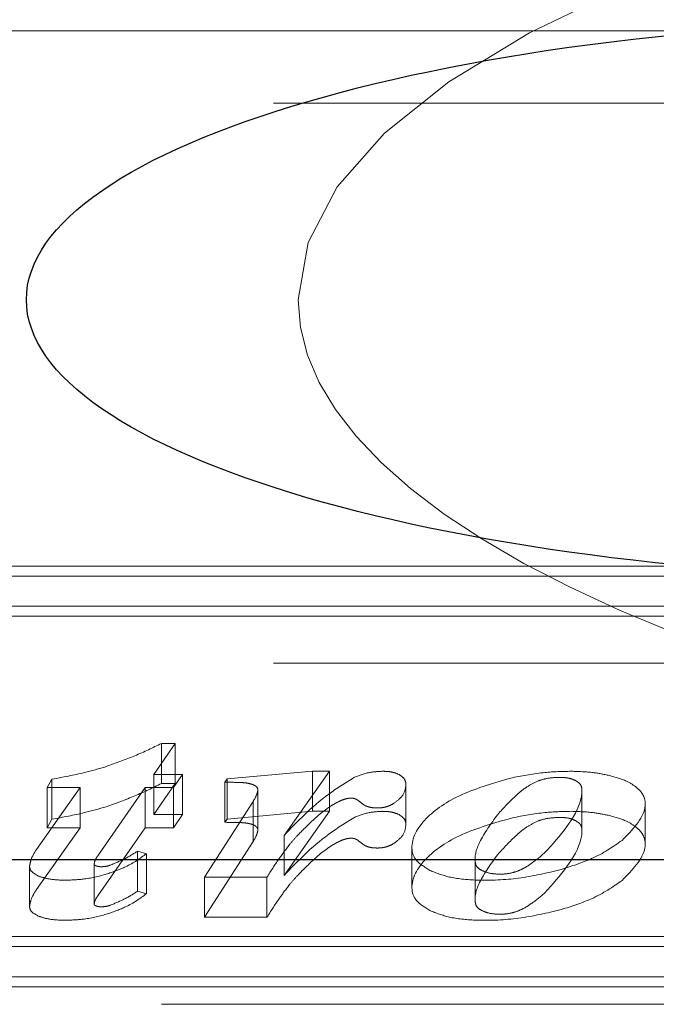
# Model space of a CAD drawing. Units: millimetres. Extents: x 11 to 205, y 5 to 292.
# Drawn here: x 69 to 69, y 201 to 201 of the extents above; entities that cross this region are included whole.
import ezdxf

# ---------------------------------------------------------------- set-up
doc = ezdxf.new("R2010")
doc.units = ezdxf.units.MM
doc.linetypes.add('HIDDEN', pattern=[1.905, 1.27, -0.635])

msp = doc.modelspace()

# ---------------------------------------------------------------- linework, layer by layer
at = {"color": 7, "linetype": 'HIDDEN', "lineweight": 18}
for p, q in [((61.0016032492, 201.3908282405), (69.0588794539, 201.3908282405)), ((61.1383641618, 201.3585333388), (69.4183641618, 201.3585333388)), ((69.4218046694, 201.1519397193), (68.4065323038, 201.1519397193)), ((69.4085343451, 201.1474675833), (68.4140679146, 201.1474675833)), ((69.4218046694, 201.1340511755), (68.4065323038, 201.1340511755)), ((69.4085343451, 201.1295790395), (68.4140679146, 201.1295790395)), ((61.1383641618, 201.1085333388), (69.4183641618, 201.1085333388)), ((68.7145663683, 201.0727354729), (68.7049855578, 201.0588542093)), ((68.7083910347, 201.0727354729), (68.7145663683, 201.0727354729)), ((68.7083910347, 201.0548469291), (68.7083910347, 201.0727354729)), ((68.7145663683, 201.0548469291), (68.7145663683, 201.0727354729)), ((68.7049855578, 201.0588542093), (68.7177444689, 201.0588542093)), ((68.7049855578, 201.0409656655), (68.7049855578, 201.0588542093)), ((68.7177444689, 201.0588542093), (68.713760216, 201.0530095883)), ((68.7177444689, 201.0409656655), (68.7177444689, 201.0588542093)), ((68.7376657336, 201.0568713367), (68.7757719347, 201.0603159423)), ((68.7833425321, 201.0603159423), (68.7631112088, 201.0316521093)), ((68.7757719347, 201.0603159423), (68.7833425321, 201.0603159423)), ((68.7757719347, 201.0424273985), (68.7757719347, 201.0603159423)), ((68.7833425321, 201.0424273985), (68.7833425321, 201.0603159423)), ((68.6573760607, 201.0530095883), (68.6595361356, 201.0567823616)), ((68.6595361356, 201.0388938178), (68.6595361356, 201.0567823616)), ((68.7145663683, 201.0548469291), (68.7049855578, 201.0409656655)), ((68.7083910347, 201.0548469291), (68.7145663683, 201.0548469291)), ((68.7367355578, 201.0554096037), (68.7376657336, 201.0568713367)), ((68.7367355578, 201.0375210599), (68.7367355578, 201.0554096037)), ((68.7376657336, 201.0389827929), (68.7376657336, 201.0568713367)), ((68.8174799832, 201.0364730031), (68.8174799832, 201.0543615469)), ((68.6526993436, 201.0254261667), (68.6720469999, 201.0530095883)), ((68.6720469999, 201.0530095883), (68.6573760607, 201.0530095883)), ((68.6573760607, 201.0351210445), (68.6573760607, 201.0530095883)), ((68.6720469999, 201.0351210445), (68.6720469999, 201.0530095883)), ((68.7010478137, 201.0530095883), (68.6803255643, 201.0230781498)), ((68.713760216, 201.0530095883), (68.7010478137, 201.0530095883)), ((68.7010478137, 201.0351210445), (68.7010478137, 201.0530095883)), ((68.713760216, 201.0351210445), (68.713760216, 201.0530095883)), ((68.7514375028, 201.0339065928), (68.7514375028, 201.0517951367)), ((68.8960333279, 201.0341654294), (68.8960333279, 201.0520539732)), ((68.7276353381, 201.0130366797), (68.7492825955, 201.0468032896)), ((68.7492825955, 201.0289147458), (68.7492825955, 201.0468032896)), ((68.9242693305, 201.0280642829), (68.9242693305, 201.0459528268)), ((68.7376657336, 201.0389827929), (68.7757719347, 201.0424273985)), ((68.7833425321, 201.0424273985), (68.7631112088, 201.0137635655)), ((68.7757719347, 201.0424273985), (68.7833425321, 201.0424273985)), ((68.6573760607, 201.0351210445), (68.6595361356, 201.0388938178)), ((68.7049855578, 201.0409656655), (68.7177444689, 201.0409656655)), ((68.7177444689, 201.0409656655), (68.713760216, 201.0351210445)), ((68.7367355578, 201.0375210599), (68.7376657336, 201.0389827929)), ((68.6526993436, 201.0075376229), (68.6720469999, 201.0351210445)), ((68.6720469999, 201.0351210445), (68.6573760607, 201.0351210445)), ((68.7010478137, 201.0351210445), (68.6803255643, 201.005189606)), ((68.713760216, 201.0351210445), (68.7010478137, 201.0351210445)), ((68.7276353381, 200.9951481358), (68.7492825955, 201.0289147458)), ((68.7631112088, 201.0137635655), (68.7631112088, 201.0316521093)), ((68.6977095161, 201.0246219247), (68.7016782661, 201.0235010702)), ((68.6977095161, 201.0067333809), (68.6977095161, 201.0246219247)), ((68.7016782661, 201.0056125263), (68.7016782661, 201.0235010702)), ((68.8201878283, 201.0258883748), (68.8201878283, 201.007999831)), ((68.8484289985, 201.0197895394), (68.8484289985, 201.0019009956)), ((68.6495160754, 200.9999389224), (68.6495160754, 201.0178274662)), ((68.6783411893, 201.0009580912), (68.6783411893, 201.018846635)), ((68.7554734321, 201.0130366797), (68.7276353381, 201.0130366797)), ((68.7276353381, 200.9951481358), (68.7276353381, 201.0130366797)), ((68.7554734321, 200.9951481358), (68.7554734321, 201.0130366797)), ((68.6977095161, 201.0067333809), (68.7016782661, 201.0056125263)), ((68.7554734321, 200.9951481358), (68.7276353381, 200.9951481358)), ((68.3108597441, 200.9864966928), (69.3053261745, 200.9864966928)), ((68.2975894197, 200.9820245568), (69.3128617853, 200.9820245568)), ((68.3108597441, 200.9686081489), (69.3053261745, 200.9686081489)), ((68.2975894197, 200.964136013), (69.3128617853, 200.964136013)), ((61.0883641618, 200.9562790902), (69.4683641618, 200.9562790902))]:
    msp.add_line(p, q, dxfattribs=at)
at = {"color": 7, "linetype": 'Continuous', "lineweight": 25}
msp.add_line((69.4783641619, 201.0208282405), (61.9006817705, 201.0208282405), dxfattribs=at)
at = {"color": 7, "linetype": 'HIDDEN', "lineweight": 18}
for major_axis, start_param, end_param in [((-0.8550759049583831, 2.842170943040401e-14), 4.712388980384703, 6.283185307179586), ((0.8550759049583974, 0), 3.14159265358729, 4.712388980384693)]:
    msp.add_ellipse((69.6244991721, 201.2708282405), major_axis=major_axis, ratio=0.2923717047, start_param=start_param, end_param=end_param, dxfattribs=at)
at = {"color": 7, "linetype": 'Continuous', "lineweight": 25}
msp.add_ellipse((69.0756510072, 201.2708282405), major_axis=(0.4275379524791844, -2.8421709430404e-14), ratio=0.2923717047, dxfattribs=at)
at = {"color": 7, "linetype": 'HIDDEN', "lineweight": 18}
for points, knots in [([(68.68369486769222, 201.0623877899133), (68.68805815544265, 201.0639504752318), (68.69688941208715, 201.0671133367923), (68.70452698321002, 201.0708466765009), (68.70839103467824, 201.0727354728932)], [0, 0, 0, 0, 0.4940732588865286, 1, 1, 1, 1]), ([(68.65953613560191, 201.0567823616457), (68.6644355372108, 201.0576870582231), (68.6728603010251, 201.0592427288124), (68.68049860249994, 201.061459977142), (68.68369486769222, 201.0623877899132)], [0, 0, 0, 0, 0.5815476512916021, 1, 1, 1, 1]), ([(68.7941790799042, 201.057459496456), (68.796379477783, 201.058375227146), (68.80008210914835, 201.0599161362731), (68.80504011465945, 201.0602005498538), (68.80705167918482, 201.0603159422769)], [0, 0, 0, 0, 0.5942794898332586, 1, 1, 1, 1]), ([(68.80705167918482, 201.0603159422769), (68.80788063148563, 201.0602937817044), (68.80948998398176, 201.0602507585139), (68.81223522058382, 201.0598045345461), (68.81369710529601, 201.05915964877), (68.81459643829751, 201.0587629231898)], [0, 0, 0, 0, 0.2901526125879646, 0.5633108574118679, 1, 1, 1, 1]), ([(68.81459643829751, 201.0587629231898), (68.81552001198374, 201.0580668184395), (68.81732258790977, 201.0567082027884), (68.8174283901565, 201.055130764016), (68.81747998321867, 201.0543615469228)], [0, 0, 0, 0, 0.5123632646392415, 0.9999999999999999, 0.9999999999999999, 0.9999999999999999, 0.9999999999999999]), ([(68.8650378038448, 201.0574386970932), (68.8697861680701, 201.0583624576126), (68.87819110632759, 201.0599975786274), (68.88731853672128, 201.0602194269954), (68.8912894314424, 201.0603159422769)], [0, 0, 0, 0, 0.5649493285771974, 0.9999999999999999, 0.9999999999999999, 0.9999999999999999, 0.9999999999999999]), ([(68.8912894314424, 201.0603159422769), (68.89459834493852, 201.0602186071254), (68.90050727859312, 201.0600447896612), (68.90587309377065, 201.05894116595), (68.90823413358662, 201.0584555548288)], [0, 0, 0, 0, 0.5599848787490538, 1, 1, 1, 1]), ([(68.68369486769222, 201.0444992460932), (68.68805815544265, 201.0460619314118), (68.69688941208713, 201.0492247929723), (68.70452698321002, 201.0529581326809), (68.70839103467824, 201.0548469290732)], [0, 0, 0, 0, 0.4940732588865271, 0.9999999999999999, 0.9999999999999999, 0.9999999999999999, 0.9999999999999999]), ([(68.74641972119217, 201.0550537034952), (68.74585527093703, 201.0551168360768), (68.74448108758646, 201.0552705356133), (68.74123208147321, 201.0553830826499), (68.73856732665813, 201.0553987997033), (68.73673555778313, 201.0554096037026)], [0, 0, 0, 0, 0.1789168822501375, 0.4355824069205406, 1, 1, 1, 1]), ([(68.75009391552719, 201.0539328489457), (68.74952413506469, 201.0541994167345), (68.7484740817269, 201.0546906768159), (68.74706445538835, 201.0549397723179), (68.74641972119217, 201.0550537034952)], [0, 0, 0, 0, 0.5426204955494114, 1, 1, 1, 1]), ([(68.7631112088182, 201.0316521093343), (68.76908609548963, 201.0379635978021), (68.7776631943203, 201.0470238969063), (68.79033467139585, 201.0550303982708), (68.7941790799042, 201.057459496456)], [0, 0, 0, 0, 0.6966092835569057, 1, 1, 1, 1]), ([(68.81747998321867, 201.0543615469228), (68.81726187887014, 201.052637680825), (68.81688790296985, 201.0496818279028), (68.81360367674947, 201.0471313902537), (68.81223482534237, 201.0460683787769)], [0, 0, 0, 0, 0.5832042876393229, 1, 1, 1, 1]), ([(68.82868860137994, 201.015805305941), (68.82624516553227, 201.0172713745376), (68.82127486346701, 201.0202535701949), (68.8190066441817, 201.0286311777593), (68.82479043234433, 201.0392516115063), (68.84098170756113, 201.0505234662728), (68.85711631326579, 201.0551615638814), (68.8650378038448, 201.0574386970932)], [0, 0, 0, 0, 0.1078715157578848, 0.2194262714400044, 0.4905754040608468, 0.7498914933957933, 1, 1, 1, 1]), ([(68.87650997181069, 201.0560243404246), (68.87489881284408, 201.0552231534923), (68.87108318256135, 201.0533257410183), (68.86500930958842, 201.0482586792558), (68.86112606337923, 201.0439671518434), (68.85847489694541, 201.0410372440259)], [0, 0, 0, 0, 0.1882377394730251, 0.4457943840221572, 0.9999999999999999, 0.9999999999999999, 0.9999999999999999, 0.9999999999999999]), ([(68.88655587024569, 201.057601625435), (68.884432852918, 201.0575297218977), (68.8807406941908, 201.0574046738025), (68.87777175149948, 201.0564360140027), (68.87650997181069, 201.0560243404246)], [0, 0, 0, 0, 0.5750070580801849, 1, 1, 1, 1]), ([(68.87936251087248, 201.0238338599717), (68.88641149842894, 201.0316771201811), (68.89466907085814, 201.0408651473611), (68.8962062796855, 201.051215040482), (68.89585120884655, 201.0536538474226), (68.89494963978329, 201.0550658969236), (68.89375295308915, 201.0558003082218), (68.8931807888638, 201.0561514476416)], [0, 0, 0, 0, 0.7440114663359851, 0.8715760273653174, 0.9195518744943416, 0.9615358475737447, 0.9999999999999999, 0.9999999999999999, 0.9999999999999999, 0.9999999999999999]), ([(68.8931807888638, 201.0561514476416), (68.89264730167777, 201.0563953507589), (68.89162415201909, 201.056863120928), (68.88941027578964, 201.0574584635907), (68.88763089767069, 201.0575477077605), (68.88655587024569, 201.057601625435)], [0, 0, 0, 0, 0.3013191396045028, 0.5778856229269111, 1, 1, 1, 1]), ([(68.90823413358662, 201.0584555548288), (68.91098242587185, 201.057695418381), (68.91583312833204, 201.0563537867951), (68.91889207692923, 201.0542142426553), (68.92021789823205, 201.0532869131796)], [0, 0, 0, 0, 0.5665761418674139, 0.9999999999999999, 0.9999999999999999, 0.9999999999999999, 0.9999999999999999]), ([(68.74928259554042, 201.0468032895949), (68.74995507062117, 201.0479368936504), (68.75093039505, 201.0495810166218), (68.75131734911902, 201.0512705250448), (68.75143750276644, 201.0517951366606)], [0, 0, 0, 0, 0.689488605909163, 0.9999999999999999, 0.9999999999999999, 0.9999999999999999, 0.9999999999999999]), ([(68.75143750276644, 201.0517951366606), (68.75139611906486, 201.0522586622119), (68.75132764770659, 201.0530255879067), (68.75044363568429, 201.0536756720005), (68.75009391552719, 201.0539328489457)], [0, 0, 0, 0, 0.60439434273973, 1, 1, 1, 1]), ([(68.92021789823205, 201.0532869131796), (68.92111931463452, 201.0524427709302), (68.9229338539834, 201.0507435236973), (68.92434864968172, 201.0475781593759), (68.92439710542982, 201.0401718707625), (68.91856722763931, 201.0341942847247), (68.91394437935341, 201.0294543100013)], [0, 0, 0, 0, 0.1126887115494734, 0.2268408925287866, 0.3869172934428127, 1, 1, 1, 1]), ([(68.79070125601183, 201.0480050305552), (68.79019157248064, 201.0478505704821), (68.78901113751444, 201.0474928385563), (68.786843172725, 201.0464851772732), (68.78531559920343, 201.045603545854), (68.78428304312281, 201.0450076112754)], [0, 0, 0, 0, 0.1975858895370718, 0.4576119857896516, 1, 1, 1, 1]), ([(68.79304219839405, 201.0483123989162), (68.79260570546809, 201.0482928675926), (68.79178115031489, 201.0482559720267), (68.79104684415464, 201.0480853369304), (68.79070125601183, 201.0480050305552)], [0, 0, 0, 0, 0.5293677739668229, 1, 1, 1, 1]), ([(68.79494389110191, 201.0479842311924), (68.79461147393076, 201.0480896968097), (68.79403564280125, 201.0482723900962), (68.79333737042396, 201.0483005115025), (68.79304219839405, 201.0483123989162)], [0, 0, 0, 0, 0.5772823907981994, 1, 1, 1, 1]), ([(68.79806514761155, 201.0457933649802), (68.79740019286857, 201.0463356123645), (68.79657371025907, 201.0470095800863), (68.79549126665826, 201.0477346627252), (68.79509971141826, 201.0479131870308), (68.79494389110191, 201.0479842311924)], [0, 0, 0, 0, 0.7125134416475519, 0.8855940569981929, 0.9999999999999999, 0.9999999999999999, 0.9999999999999999, 0.9999999999999999]), ([(68.80475724559165, 201.0439306664918), (68.80397072051096, 201.0439554727475), (68.80244519897644, 201.0440035862509), (68.80051517697943, 201.0444449078026), (68.79905069199494, 201.0450592644173), (68.79840345233515, 201.0455413725868), (68.79806514761155, 201.0457933649802)], [0, 0, 0, 0, 0.282385458658405, 0.5477067531666641, 0.7635915235627889, 0.9999999999999999, 0.9999999999999999, 0.9999999999999999, 0.9999999999999999]), ([(68.81223482534237, 201.0460683787769), (68.81162538743921, 201.045710312656), (68.81049336810693, 201.0450452116358), (68.80850420652399, 201.044364371413), (68.80657368490868, 201.0439911914061), (68.80535769567642, 201.0439506738709), (68.80475724559165, 201.0439306664918)], [0, 0, 0, 0, 0.3261114905958916, 0.6057459011155748, 0.8053190761805616, 0.9999999999999999, 0.9999999999999999, 0.9999999999999999, 0.9999999999999999]), ([(68.65953613560191, 201.0388938178257), (68.6644355372108, 201.0397985144031), (68.6728603010251, 201.0413541849924), (68.68049860249994, 201.043571433322), (68.68369486769222, 201.0444992460932)], [0, 0, 0, 0, 0.5815476512915453, 1, 1, 1, 1]), ([(68.78428304312281, 201.0450076112754), (68.78255260457044, 201.0437973997572), (68.77889555681168, 201.0412397814502), (68.77603065514919, 201.0384870367199), (68.77452136506535, 201.0370368332524)], [0, 0, 0, 0, 0.4731790959562444, 1, 1, 1, 1]), ([(68.7941790799042, 201.039570952636), (68.796379477783, 201.040486683326), (68.80008210914835, 201.0420275924532), (68.80504011465945, 201.0423120060339), (68.80705167918482, 201.0424273984569)], [0, 0, 0, 0, 0.594279489833311, 1, 1, 1, 1]), ([(68.80705167918482, 201.0424273984569), (68.80788063148563, 201.0424052378844), (68.80948998398175, 201.0423622146939), (68.81223522058382, 201.0419159907261), (68.81369710529601, 201.0412711049501), (68.81459643829751, 201.0408743793698)], [0, 0, 0, 0, 0.2901526125879755, 0.5633108574118835, 1, 1, 1, 1]), ([(68.85847489694541, 201.0410372440259), (68.85544230695686, 201.0369203663651), (68.85034985034648, 201.0300071268777), (68.84784120716287, 201.0220357851269), (68.84884008798845, 201.0176420962175), (68.85137842291931, 201.0158669000242), (68.85491204105132, 201.0146489612519), (68.85918669127678, 201.0142856446681), (68.86346144937319, 201.0145700014012), (68.86584536566878, 201.0152681399135), (68.86703251413076, 201.0156158006358)], [0, 0, 0, 0, 0.3867169030994042, 0.6493917928166016, 0.7139687233199329, 0.7745595462472672, 0.8321047278094494, 0.8872845837259223, 0.9438697015838196, 1, 1, 1, 1]), ([(68.86503780384481, 201.0395501532732), (68.8697861680701, 201.0404739137927), (68.87819110632759, 201.0421090348073), (68.88731853672127, 201.0423308831755), (68.8912894314424, 201.0424273984569)], [0, 0, 0, 0, 0.5649493285771743, 1, 1, 1, 1]), ([(68.8912894314424, 201.0424273984569), (68.89459834493852, 201.0423300633053), (68.90050727859312, 201.0421562458412), (68.90587309377065, 201.04105262213), (68.90823413358662, 201.0405670110088)], [0, 0, 0, 0, 0.5599848787490118, 0.9999999999999999, 0.9999999999999999, 0.9999999999999999, 0.9999999999999999]), ([(68.74641972119217, 201.0371651596752), (68.74585527093701, 201.0372282922568), (68.74448108758646, 201.0373819917933), (68.74123208147321, 201.0374945388299), (68.73856732665813, 201.0375102558833), (68.73673555778313, 201.0375210598826)], [0, 0, 0, 0, 0.1789168822501316, 0.4355824069205379, 1, 1, 1, 1]), ([(68.75009391552719, 201.0360443051257), (68.74952413506469, 201.0363108729145), (68.74847408172691, 201.0368021329959), (68.74706445538835, 201.0370512284979), (68.74641972119217, 201.0371651596752)], [0, 0, 0, 0, 0.5426204955491363, 1, 1, 1, 1]), ([(68.7631112088182, 201.0137635655144), (68.76908609548964, 201.0200750539821), (68.7776631943203, 201.0291353530863), (68.79033467139585, 201.0371418544509), (68.7941790799042, 201.039570952636)], [0, 0, 0, 0, 0.6966092835569447, 1, 1, 1, 1]), ([(68.77452136506535, 201.0370368332524), (68.77257240174475, 201.0351405881344), (68.76937011483427, 201.0320249210224), (68.7665765236975, 201.0288320181715), (68.7654831570598, 201.0275823673516)], [0, 0, 0, 0, 0.60861608440278, 1, 1, 1, 1]), ([(68.81459643829751, 201.0408743793698), (68.81552001198374, 201.0401782746195), (68.81732258790977, 201.0388196589684), (68.8174283901565, 201.037242220196), (68.81747998321867, 201.0364730031029)], [0, 0, 0, 0, 0.5123632646390504, 1, 1, 1, 1]), ([(68.82868860137994, 200.997916762121), (68.82624516553227, 200.9993828307177), (68.82127486346701, 201.0023650263749), (68.81900664418171, 201.0107426339393), (68.82479043234433, 201.0213630676863), (68.84098170756111, 201.0326349224528), (68.85711631326579, 201.0372730200613), (68.86503780384481, 201.0395501532732)], [0, 0, 0, 0, 0.1078715157578802, 0.2194262714399987, 0.4905754040608399, 0.7498914933957841, 1, 1, 1, 1]), ([(68.87650997181069, 201.0381357966046), (68.87489881284408, 201.0373346096723), (68.87108318256135, 201.0354371971982), (68.86500930958842, 201.0303701354358), (68.86112606337923, 201.0260786080234), (68.85847489694541, 201.0231487002059)], [0, 0, 0, 0, 0.1882377394730272, 0.4457943840221587, 1, 1, 1, 1]), ([(68.88655587024569, 201.0397130816149), (68.884432852918, 201.0396411780777), (68.8807406941908, 201.0395161299825), (68.87777175149948, 201.0385474701827), (68.87650997181069, 201.0381357966046)], [0, 0, 0, 0, 0.5750070580801389, 1, 1, 1, 1]), ([(68.87936251087248, 201.0059453161517), (68.88641149842896, 201.0137885763612), (68.89466907085816, 201.0229766035412), (68.89620627968549, 201.033326496662), (68.89585120884655, 201.0357653036027), (68.89494963978329, 201.0371773531036), (68.89375295308915, 201.0379117644017), (68.89318078886382, 201.0382629038216)], [0, 0, 0, 0, 0.7440114663360142, 0.8715760273653097, 0.9195518744943673, 0.9615358475737429, 0.9999999999999999, 0.9999999999999999, 0.9999999999999999, 0.9999999999999999]), ([(68.8931807888638, 201.0382629038216), (68.89264730167775, 201.0385068069389), (68.89162415201909, 201.038974577108), (68.88941027578966, 201.0395699197708), (68.88763089767069, 201.0396591639406), (68.88655587024569, 201.0397130816149)], [0, 0, 0, 0, 0.3013191396047433, 0.577885622926912, 1, 1, 1, 1]), ([(68.90823413358662, 201.0405670110088), (68.91098242587185, 201.039806874561), (68.91583312833205, 201.0384652429751), (68.91889207692923, 201.0363256988353), (68.92021789823205, 201.0353983693595)], [0, 0, 0, 0, 0.566576141867387, 1, 1, 1, 1]), ([(68.74928259554042, 201.0289147457749), (68.74995507062117, 201.0300483498304), (68.75093039505002, 201.0316924728018), (68.75131734911902, 201.0333819812248), (68.75143750276644, 201.0339065928406)], [0, 0, 0, 0, 0.6894886059091059, 0.9999999999999999, 0.9999999999999999, 0.9999999999999999, 0.9999999999999999]), ([(68.75143750276644, 201.0339065928406), (68.75139611906486, 201.0343701183919), (68.75132764770659, 201.0351370440867), (68.75044363568429, 201.0357871281805), (68.75009391552719, 201.0360443051257)], [0, 0, 0, 0, 0.604394342739718, 1, 1, 1, 1]), ([(68.81747998321867, 201.0364730031029), (68.81726187887014, 201.034749137005), (68.81688790296985, 201.0317932840828), (68.81360367674947, 201.0292428464337), (68.81223482534237, 201.0281798349569)], [0, 0, 0, 0, 0.5832042876393431, 1, 1, 1, 1]), ([(68.92021789823205, 201.0353983693595), (68.92111931463452, 201.0345542271101), (68.9229338539834, 201.0328549798773), (68.92434864968172, 201.0296896155558), (68.92439710542983, 201.0222833269425), (68.91856722763933, 201.0163057409048), (68.91394437935341, 201.0115657661813)], [0, 0, 0, 0, 0.112688711549475, 0.2268408925287874, 0.3869172934428126, 1, 1, 1, 1]), ([(68.79070125601183, 201.0301164867352), (68.79019157248064, 201.0299620266621), (68.78901113751444, 201.0296042947362), (68.786843172725, 201.0285966334532), (68.78531559920343, 201.027715002034), (68.78428304312281, 201.0271190674554)], [0, 0, 0, 0, 0.1975858895370637, 0.4576119857897911, 1, 1, 1, 1]), ([(68.79304219839405, 201.0304238550962), (68.79260570546809, 201.0304043237726), (68.79178115031489, 201.0303674282068), (68.79104684415464, 201.0301967931104), (68.79070125601183, 201.0301164867352)], [0, 0, 0, 0, 0.5293677739671462, 1, 1, 1, 1]), ([(68.79494389110191, 201.0300956873724), (68.79461147393077, 201.0302011529896), (68.79403564280125, 201.0303838462762), (68.79333737042396, 201.0304119676825), (68.79304219839405, 201.0304238550962)], [0, 0, 0, 0, 0.5772823907983616, 0.9999999999999999, 0.9999999999999999, 0.9999999999999999, 0.9999999999999999]), ([(68.79806514761155, 201.0279048211602), (68.79740019286858, 201.0284470685445), (68.79657371025907, 201.0291210362663), (68.79549126665826, 201.0298461189052), (68.79509971141826, 201.0300246432107), (68.79494389110191, 201.0300956873724)], [0, 0, 0, 0, 0.7125134416474512, 0.8855940569982793, 0.9999999999999999, 0.9999999999999999, 0.9999999999999999, 0.9999999999999999]), ([(68.80475724559165, 201.0260421226718), (68.80397072051096, 201.0260669289274), (68.80244519897643, 201.0261150424308), (68.80051517697943, 201.0265563639826), (68.79905069199494, 201.0271707205973), (68.79840345233515, 201.0276528287667), (68.79806514761155, 201.0279048211602)], [0, 0, 0, 0, 0.2823854586583728, 0.5477067531667309, 0.7635915235627649, 1, 1, 1, 1]), ([(68.81223482534237, 201.0281798349569), (68.81162538743921, 201.027821768836), (68.81049336810693, 201.0271566678157), (68.80850420652399, 201.026475827593), (68.8065736849087, 201.0261026475862), (68.80535769567642, 201.0260621300509), (68.80475724559165, 201.0260421226718)], [0, 0, 0, 0, 0.3261114905958565, 0.6057459011155494, 0.8053190761805501, 1, 1, 1, 1]), ([(68.91394437935341, 201.0294543100013), (68.90979254939381, 201.0265697860467), (68.90246289056192, 201.0214774347982), (68.89148205772919, 201.0179656945422), (68.88672123482897, 201.0164431530661)], [0, 0, 0, 0, 0.5664424572587576, 1, 1, 1, 1]), ([(68.64951607538306, 201.0178274662107), (68.64975063134958, 201.0191157170202), (68.65022081104848, 201.0216980831255), (68.65187191621814, 201.0241815922097), (68.65269934361143, 201.0254261667441)], [0, 0, 0, 0, 0.4988645130037821, 0.9999999999999999, 0.9999999999999999, 0.9999999999999999, 0.9999999999999999]), ([(68.70167826612524, 201.0235010701673), (68.69885139346526, 201.0214487077142), (68.69414267832794, 201.0180300924057), (68.68715806761703, 201.0155324278026), (68.68436666131186, 201.0145342337715)], [0, 0, 0, 0, 0.6003490501153433, 1, 1, 1, 1]), ([(68.68558622511362, 201.0184052262877), (68.68778684484273, 201.0193182099686), (68.69231856159824, 201.0211983091922), (68.69587836661978, 201.0234590227028), (68.69770951612622, 201.0246219247168)], [0, 0, 0, 0, 0.485603988032586, 1, 1, 1, 1]), ([(68.7654831570598, 201.0275823673516), (68.76387022801089, 201.0254309323432), (68.76026332608042, 201.0206198000184), (68.75717868692568, 201.0157363536984), (68.7554734321274, 201.0130366796518)], [0, 0, 0, 0, 0.4471785149709814, 1, 1, 1, 1]), ([(68.78428304312281, 201.0271190674554), (68.78255260457044, 201.0259088559371), (68.77889555681168, 201.0233512376302), (68.77603065514919, 201.0205984928999), (68.77452136506535, 201.0191482894325)], [0, 0, 0, 0, 0.4731790959562435, 1, 1, 1, 1]), ([(68.86703251413076, 201.0156158006358), (68.86806207004527, 201.0160642996844), (68.87047082448893, 201.0171136104225), (68.87462888604568, 201.0198794721063), (68.87744887578161, 201.0222352424938), (68.87936251087248, 201.0238338599717)], [0, 0, 0, 0, 0.1934989910301907, 0.4527112592167443, 1, 1, 1, 1]), ([(68.68032556430765, 201.0230781497909), (68.67969512504045, 201.022185911798), (68.67871724013379, 201.0208019465029), (68.67843977393669, 201.0193592350033), (68.67834118930816, 201.0188466349866)], [0, 0, 0, 0, 0.6446967970335247, 0.9999999999999999, 0.9999999999999999, 0.9999999999999999, 0.9999999999999999]), ([(68.77452136506535, 201.0191482894325), (68.77257240174475, 201.0172520443144), (68.76937011483427, 201.0141363772024), (68.7665765236975, 201.0109434743515), (68.7654831570598, 201.0096938235316)], [0, 0, 0, 0, 0.6086160844027886, 0.9999999999999999, 0.9999999999999999, 0.9999999999999999, 0.9999999999999999]), ([(68.85847489694541, 201.0231487002059), (68.85544230695686, 201.0190318225451), (68.85034985034648, 201.0121185830577), (68.84784120716287, 201.004147241307), (68.84884008798845, 200.9997535523975), (68.85137842291931, 200.9979783562042), (68.85491204105132, 200.9967604174319), (68.85918669127678, 200.9963971008481), (68.86346144937319, 200.9966814575812), (68.86584536566878, 200.9973795960935), (68.86703251413076, 200.9977272568158)], [0, 0, 0, 0, 0.3867169030993838, 0.6493917928166111, 0.7139687233199095, 0.7745595462472434, 0.832104727809424, 0.8872845837259041, 0.9438697015838007, 1, 1, 1, 1]), ([(68.65378454868929, 201.0134180013027), (68.6524147751202, 201.0141243749244), (68.64993605856415, 201.0154026153799), (68.64964589188257, 201.0170779465612), (68.64951607538306, 201.0178274662107)], [0, 0, 0, 0, 0.5526140395972055, 1, 1, 1, 1]), ([(68.67834118930814, 201.0188466349866), (68.6783564386851, 201.0187611230762), (68.67838694971091, 201.0185900304396), (68.6787030557391, 201.018292607423), (68.67910367553301, 201.0181356052824), (68.67935921502404, 201.0180354598384)], [0, 0, 0, 0, 0.2657038933090279, 0.5316216117379838, 1, 1, 1, 1]), ([(68.67935921502404, 201.0180354598384), (68.6797510255184, 201.0179255073786), (68.6804495387437, 201.017729485964), (68.681268306423, 201.0177044282135), (68.68162781040107, 201.0176934258728)], [0, 0, 0, 0, 0.5609206528538332, 1, 1, 1, 1]), ([(68.68162781040107, 201.0176934258728), (68.68238197804887, 201.0177415981157), (68.68383382579937, 201.0178343344759), (68.68501744247061, 201.0182199298482), (68.68558622511362, 201.0184052262877)], [0, 0, 0, 0, 0.5194536737853057, 1, 1, 1, 1]), ([(68.88672123482897, 201.0164431530661), (68.88054564246735, 201.014958656173), (68.86881444386667, 201.0121386954543), (68.85140911790326, 201.0113461875237), (68.83737657869366, 201.0125122290604), (68.83149776907531, 201.0147405235576), (68.82868860137994, 201.015805305941)], [0, 0, 0, 0, 0.3342466140366973, 0.6349372143224544, 0.8255560817780098, 1, 1, 1, 1]), ([(68.66579931919411, 201.0116800989909), (68.66317232965876, 201.0117398913793), (68.65877562221101, 201.0118399639666), (68.65521694942355, 201.0129651164014), (68.65378454868929, 201.0134180013027)], [0, 0, 0, 0, 0.5974901824945182, 0.9999999999999999, 0.9999999999999999, 0.9999999999999999, 0.9999999999999999]), ([(68.68436666131186, 201.0145342337715), (68.6809767794566, 201.0136189183551), (68.67521223078245, 201.0120624097522), (68.6685455947826, 201.0117916405369), (68.66579931919411, 201.0116800989909)], [0, 0, 0, 0, 0.5880567667772204, 1, 1, 1, 1]), ([(68.91394437935341, 201.0115657661813), (68.90979254939381, 201.0086812422268), (68.90246289056192, 201.0035888909781), (68.89148205772919, 201.0000771507222), (68.88672123482897, 200.9985546092461)], [0, 0, 0, 0, 0.5664424572587685, 1, 1, 1, 1]), ([(68.64951607538306, 200.9999389223907), (68.64975063134958, 201.0012271732002), (68.65022081104848, 201.0038095393056), (68.65187191621814, 201.0062930483897), (68.65269934361143, 201.007537622924)], [0, 0, 0, 0, 0.4988645130036822, 0.9999999999999999, 0.9999999999999999, 0.9999999999999999, 0.9999999999999999]), ([(68.68558622511362, 201.0005166824678), (68.68778684484273, 201.0014296661487), (68.69231856159824, 201.0033097653722), (68.69587836661978, 201.0055704788828), (68.69770951612622, 201.0067333808968)], [0, 0, 0, 0, 0.4856039880325703, 0.9999999999999999, 0.9999999999999999, 0.9999999999999999, 0.9999999999999999]), ([(68.7654831570598, 201.0096938235316), (68.76387022801089, 201.0075423885232), (68.76026332608042, 201.0027312561983), (68.7571786869257, 200.9978478098784), (68.7554734321274, 200.9951481358318)], [0, 0, 0, 0, 0.4471785149709944, 1, 1, 1, 1]), ([(68.86703251413076, 200.9977272568158), (68.86806207004527, 200.9981757558644), (68.87047082448893, 200.9992250666025), (68.8746288860457, 201.0019909282863), (68.87744887578161, 201.0043466986738), (68.87936251087248, 201.0059453161517)], [0, 0, 0, 0, 0.1934989910301156, 0.4527112592166952, 1, 1, 1, 1]), ([(68.68032556430765, 201.0051896059709), (68.67969512504045, 201.004297367978), (68.67871724013379, 201.0029134026829), (68.67843977393669, 201.0014706911834), (68.67834118930814, 201.0009580911666)], [0, 0, 0, 0, 0.6446967970334778, 1, 1, 1, 1]), ([(68.70167826612524, 201.0056125263473), (68.69885139346526, 201.0035601638942), (68.69414267832794, 201.0001415485857), (68.68715806761703, 200.9976438839826), (68.68436666131186, 200.9966456899515)], [0, 0, 0, 0, 0.6003490501153325, 1, 1, 1, 1]), ([(68.65378454868929, 200.9955294574827), (68.65241477512022, 200.9962358311044), (68.64993605856415, 200.9975140715599), (68.64964589188257, 200.9991894027412), (68.64951607538306, 200.9999389223907)], [0, 0, 0, 0, 0.5526140395971796, 1, 1, 1, 1]), ([(68.67834118930814, 201.0009580911666), (68.6783564386851, 201.0008725792562), (68.67838694971091, 201.0007014866197), (68.6787030557391, 201.000404063603), (68.67910367553301, 201.0002470614624), (68.67935921502404, 201.0001469160185)], [0, 0, 0, 0, 0.2657038933079566, 0.5316216117380895, 1, 1, 1, 1]), ([(68.67935921502404, 201.0001469160185), (68.6797510255184, 201.0000369635586), (68.6804495387437, 200.9998409421439), (68.681268306423, 200.9998158843935), (68.68162781040107, 200.9998048820528)], [0, 0, 0, 0, 0.5609206528538861, 1, 1, 1, 1]), ([(68.68162781040107, 200.9998048820528), (68.68238197804885, 200.9998530542958), (68.68383382579937, 200.9999457906558), (68.68501744247061, 201.0003313860282), (68.68558622511362, 201.0005166824678)], [0, 0, 0, 0, 0.5194536737852823, 1, 1, 1, 1]), ([(68.88672123482897, 200.9985546092461), (68.88054564246735, 200.997070112353), (68.86881444386667, 200.9942501516343), (68.85140911790326, 200.9934576437037), (68.83737657869366, 200.9946236852404), (68.83149776907531, 200.9968519797376), (68.82868860137994, 200.997916762121)], [0, 0, 0, 0, 0.3342466140366974, 0.6349372143224529, 0.8255560817780077, 1, 1, 1, 1]), ([(68.66579931919411, 200.9937915551709), (68.66317232965876, 200.9938513475593), (68.65877562221102, 200.9939514201466), (68.65521694942355, 200.9950765725814), (68.65378454868929, 200.9955294574827)], [0, 0, 0, 0, 0.5974901824945094, 1, 1, 1, 1]), ([(68.68436666131186, 200.9966456899515), (68.6809767794566, 200.9957303745351), (68.67521223078245, 200.9941738659322), (68.6685455947826, 200.9939030967169), (68.66579931919411, 200.9937915551709)], [0, 0, 0, 0, 0.5880567667772224, 0.9999999999999999, 0.9999999999999999, 0.9999999999999999, 0.9999999999999999])]:
    msp.add_open_spline(points, degree=3, knots=knots, dxfattribs=at)

doc.saveas('drawing.dxf')
